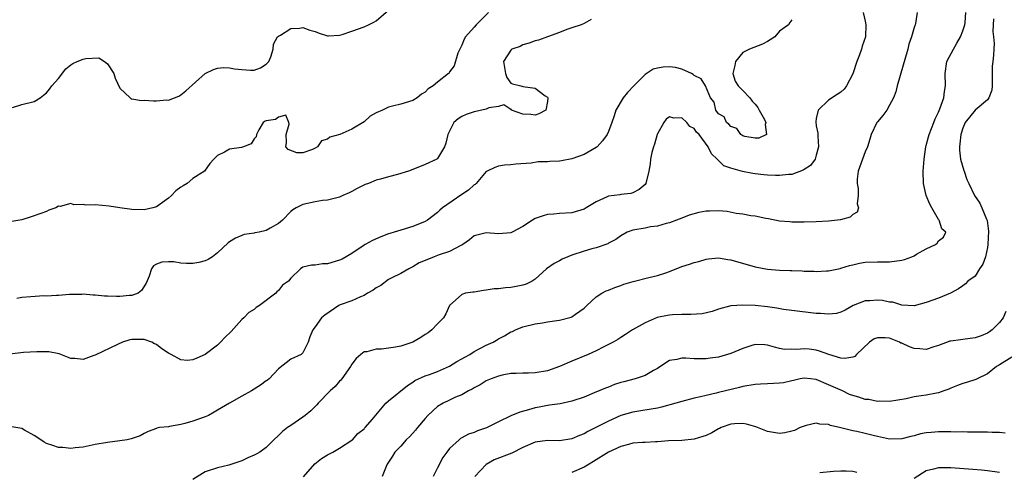
# Model space of a CAD drawing. Units: inches. Extents: x 2598000 to 2601000, y 1500000 to 1503000.
# Drawn here: x 2598267 to 2598428, y 1501132 to 1501206 of the extents above; entities that cross this region are included whole.
import ezdxf

# ---------------------------------------------------------------- set-up
doc = ezdxf.new("R2010")
doc.units = ezdxf.units.IN
doc.header["$MEASUREMENT"] = 0
doc.layers.add('LD25981500_2ft', color=71, linetype='Continuous')

msp = doc.modelspace()

# ---------------------------------------------------------------- linework, layer by layer
at = {"layer": 'LD25981500_2ft'}
for points, elevation in [([(2598404.68, 1501207), (2598405, 1501205.61), (2598405.12, 1501205), (2598405.07, 1501203), (2598404.53, 1501201.47), (2598404.39, 1501201), (2598404.05, 1501200.05), (2598403.63, 1501199), (2598403, 1501196.97), (2598401.97, 1501195), (2598401.54, 1501194.46), (2598401, 1501193.98), (2598400.43, 1501193.57), (2598399, 1501192.62), (2598397.31, 1501191), (2598397, 1501189.62), (2598396.9, 1501189.1), (2598397, 1501188.45), (2598397.23, 1501187.23), (2598397.23, 1501186.77), (2598397.38, 1501185), (2598397, 1501183.63), (2598396.79, 1501183), (2598396.05, 1501181.95), (2598395, 1501181.27), (2598394.85, 1501181.15), (2598393, 1501180.48), (2598392.46, 1501180.46), (2598391, 1501180.28), (2598390.32, 1501180.32), (2598389, 1501180.36), (2598388.41, 1501180.41), (2598387, 1501180.57), (2598386.61, 1501180.61), (2598384.94, 1501180.94), (2598383, 1501181.5), (2598381.88, 1501181.88), (2598380.79, 1501183), (2598379.83, 1501183.83), (2598379.33, 1501185), (2598377.84, 1501187), (2598377.4, 1501187.4), (2598377, 1501187.98), (2598376.33, 1501188.33), (2598375.83, 1501189), (2598375, 1501189.73), (2598373.69, 1501189.69), (2598373, 1501189.92), (2598372.46, 1501189.54), (2598372.04, 1501189), (2598371, 1501187.13), (2598370.95, 1501187), (2598370.54, 1501185.46), (2598370.35, 1501185), (2598370.09, 1501184.09), (2598369.89, 1501183), (2598369.81, 1501182.19), (2598369.59, 1501181), (2598369.11, 1501179), (2598369, 1501178.84), (2598367.99, 1501178.01), (2598367, 1501177.46), (2598366.65, 1501177.35), (2598365, 1501177.19), (2598364.85, 1501177.15), (2598363, 1501176.89), (2598362.79, 1501176.78), (2598361, 1501176.01), (2598359.34, 1501175), (2598359, 1501174.81), (2598357, 1501174.16), (2598355, 1501174.05), (2598354.05, 1501173.95), (2598353, 1501173.91), (2598352.29, 1501173.71), (2598351, 1501173.27), (2598350.54, 1501173), (2598349, 1501171.92), (2598347.22, 1501171), (2598347, 1501170.9), (2598345, 1501170.76), (2598343, 1501170.89), (2598341.47, 1501170.53), (2598341, 1501170.4), (2598340.25, 1501169.75), (2598339.17, 1501169), (2598339, 1501168.91), (2598338.84, 1501168.84), (2598337, 1501167.86), (2598335.31, 1501167.31), (2598335, 1501167.18), (2598334.47, 1501167), (2598333, 1501166.39), (2598332.03, 1501165.97), (2598331, 1501165.33), (2598330.3, 1501165), (2598329, 1501164.27), (2598327.52, 1501163.52), (2598327, 1501163.24), (2598325.72, 1501162.28), (2598325, 1501161.88), (2598324.49, 1501161.51), (2598323.58, 1501161), (2598323, 1501160.62), (2598322.41, 1501160.41), (2598321, 1501159.79), (2598319.1, 1501159.1), (2598318.87, 1501159), (2598316.56, 1501157.44), (2598316.03, 1501157), (2598315, 1501155.5), (2598314.61, 1501155), (2598314.14, 1501153.86), (2598313.87, 1501153), (2598313, 1501151.24), (2598312.71, 1501151), (2598311, 1501150.19), (2598309, 1501148.63), (2598307.46, 1501147), (2598307.21, 1501146.79), (2598307, 1501146.65), (2598306.06, 1501145.94), (2598304.55, 1501145), (2598303, 1501144.14), (2598301, 1501142.99), (2598299, 1501141.83), (2598298.49, 1501141.51), (2598297.51, 1501141), (2598297, 1501140.77), (2598295, 1501140.05), (2598293.66, 1501139.66), (2598293, 1501139.5), (2598291.16, 1501139.16), (2598291, 1501139.15), (2598289.53, 1501139), (2598289.07, 1501138.93), (2598289, 1501138.88), (2598287.64, 1501138.36), (2598287, 1501138.06), (2598286.36, 1501137.64), (2598284.86, 1501137.14), (2598284.21, 1501137), (2598283, 1501136.81), (2598281, 1501136.55), (2598279, 1501136.22), (2598277, 1501135.82), (2598275.7, 1501135.7), (2598275, 1501135.58), (2598273.72, 1501135.72), (2598273, 1501135.73), (2598272.07, 1501136.07), (2598271, 1501136.4), (2598270.63, 1501136.63), (2598270.1, 1501137), (2598269, 1501137.71), (2598267.41, 1501138.59), (2598267, 1501138.84), (2598265, 1501139.18)], 8756), ([(2598343.34, 1501207), (2598341.33, 1501205), (2598341, 1501204.61), (2598339.57, 1501203), (2598339.38, 1501202.62), (2598339, 1501201.63), (2598338.64, 1501201), (2598338.35, 1501200.35), (2598337.74, 1501198.26), (2598337, 1501197.26), (2598336.91, 1501197.09), (2598336.83, 1501197), (2598335, 1501195.61), (2598334.32, 1501195), (2598333.49, 1501194.51), (2598333, 1501193.94), (2598332.4, 1501193.6), (2598331.71, 1501193), (2598331, 1501192.57), (2598329, 1501192), (2598327.66, 1501191.66), (2598327, 1501191.52), (2598325.99, 1501191), (2598325, 1501190.58), (2598323.98, 1501190.02), (2598323, 1501189.11), (2598321, 1501187.88), (2598319.03, 1501187.03), (2598317.41, 1501186.59), (2598317, 1501186.23), (2598316.04, 1501185.96), (2598315.36, 1501185), (2598315, 1501184.77), (2598314.58, 1501184.58), (2598313, 1501184.03), (2598312, 1501184), (2598310.56, 1501184.56), (2598310.21, 1501185), (2598310.29, 1501185.71), (2598310.23, 1501187), (2598310.73, 1501188.73), (2598310.69, 1501189), (2598310.17, 1501190.17), (2598309, 1501189.85), (2598308.51, 1501189.49), (2598307, 1501189.26), (2598306.82, 1501189.18), (2598306.51, 1501189), (2598305.79, 1501187.79), (2598305.37, 1501187), (2598305.35, 1501186.65), (2598305, 1501186.32), (2598304.52, 1501185.48), (2598303.29, 1501185), (2598302.91, 1501184.91), (2598301, 1501184.63), (2598300.14, 1501184.14), (2598299, 1501183.59), (2598298.4, 1501183), (2598297.76, 1501182.24), (2598296.88, 1501181), (2598295, 1501179.79), (2598294.05, 1501179), (2598293.37, 1501178.63), (2598293, 1501178.39), (2598292.2, 1501177.8), (2598291.5, 1501177), (2598291, 1501176.57), (2598289, 1501175.17), (2598288.4, 1501175), (2598287, 1501174.7), (2598285, 1501174.71), (2598283, 1501174.98), (2598281.29, 1501175.29), (2598279, 1501175.47), (2598277.46, 1501175.46), (2598277, 1501175.56), (2598275.48, 1501175.48), (2598275, 1501175.69), (2598273.24, 1501175.24), (2598273, 1501175.3), (2598272.55, 1501175), (2598271.39, 1501174.61), (2598271, 1501174.4), (2598270.09, 1501174.09), (2598268.49, 1501173.51), (2598267, 1501173.06), (2598265, 1501172.71)], 8750), ([(2598265.45, 1501191.45), (2598267, 1501191.91), (2598269, 1501192.45), (2598269.98, 1501193), (2598270.53, 1501193.47), (2598271, 1501193.82), (2598271.54, 1501194.46), (2598271.92, 1501195), (2598273, 1501196.21), (2598274.2, 1501197.8), (2598275, 1501198.43), (2598275.35, 1501198.65), (2598276.03, 1501199), (2598277, 1501199.37), (2598277.47, 1501199.48), (2598279.57, 1501199.57), (2598280.5, 1501199), (2598281, 1501198.61), (2598282.04, 1501197), (2598282.25, 1501196.25), (2598283, 1501194.62), (2598284.72, 1501193), (2598284.88, 1501192.88), (2598285, 1501192.87), (2598286.59, 1501192.59), (2598287, 1501192.63), (2598288.54, 1501192.54), (2598289, 1501192.54), (2598290.67, 1501192.67), (2598291, 1501192.66), (2598291.95, 1501193), (2598292.69, 1501193.31), (2598293, 1501193.5), (2598293.82, 1501194.18), (2598297, 1501196.99), (2598298.33, 1501197.67), (2598299, 1501197.87), (2598300.01, 1501197.99), (2598301, 1501197.95), (2598301.78, 1501197.78), (2598303, 1501197.64), (2598304.43, 1501197.57), (2598305, 1501197.58), (2598306.04, 1501197.96), (2598307, 1501198.54), (2598307.4, 1501199), (2598307.73, 1501199.73), (2598308.14, 1501201), (2598308.18, 1501201.82), (2598308.85, 1501203), (2598309, 1501203.14), (2598309.31, 1501203.31), (2598311, 1501204.41), (2598312.44, 1501204.44), (2598313, 1501204.53), (2598314.13, 1501204.13), (2598315, 1501203.87), (2598315.64, 1501203.64), (2598317, 1501203.19), (2598317.19, 1501203.19), (2598319, 1501203.28), (2598319.41, 1501203.41), (2598321, 1501203.97), (2598323, 1501204.63), (2598323.7, 1501205), (2598324.59, 1501205.41), (2598325, 1501205.63), (2598327, 1501207.37)], 8748), ([(2598413.5, 1501207), (2598413.21, 1501205.21), (2598413.16, 1501205), (2598413, 1501204.53), (2598412.59, 1501203), (2598412.17, 1501201.83), (2598411.98, 1501201), (2598410.7, 1501196.7), (2598410.23, 1501195), (2598410.01, 1501193.99), (2598409.65, 1501193), (2598409, 1501191.81), (2598408.52, 1501191), (2598407.88, 1501190.12), (2598407, 1501189.12), (2598406.91, 1501189), (2598405.96, 1501187), (2598405.77, 1501186.23), (2598405.36, 1501185), (2598405, 1501184.17), (2598404.55, 1501183), (2598403.87, 1501181), (2598403.71, 1501179.71), (2598403.67, 1501179), (2598403.83, 1501178.17), (2598403.85, 1501177), (2598403.68, 1501175.68), (2598403.91, 1501175), (2598403.71, 1501174.29), (2598403, 1501173.92), (2598402.55, 1501173.45), (2598400.98, 1501173.02), (2598399, 1501172.81), (2598397, 1501172.72), (2598395, 1501172.68), (2598393, 1501172.68), (2598392.69, 1501172.69), (2598391, 1501172.83), (2598389.18, 1501173.18), (2598388.74, 1501173.26), (2598387, 1501173.65), (2598386.28, 1501173.72), (2598385, 1501173.95), (2598383.91, 1501174.09), (2598382.39, 1501174.39), (2598381, 1501174.54), (2598379.53, 1501174.47), (2598379, 1501174.48), (2598377.76, 1501174.24), (2598376.17, 1501173.83), (2598375, 1501173.33), (2598374.1, 1501173), (2598373, 1501172.55), (2598372.44, 1501172.44), (2598371, 1501171.99), (2598369.87, 1501171.87), (2598369, 1501171.68), (2598367, 1501171.32), (2598366.04, 1501171), (2598365, 1501170.43), (2598364.18, 1501169.82), (2598363, 1501169.2), (2598362.88, 1501169.12), (2598361, 1501168.45), (2598360.29, 1501168.29), (2598359, 1501167.93), (2598357, 1501167.27), (2598356.32, 1501167), (2598355.42, 1501166.58), (2598355, 1501166.34), (2598354.1, 1501165.9), (2598352.83, 1501165), (2598351, 1501163.31), (2598350.5, 1501163), (2598349.5, 1501162.5), (2598349, 1501162.34), (2598347.9, 1501162.1), (2598347, 1501161.96), (2598346.12, 1501161.88), (2598345, 1501161.74), (2598344.29, 1501161.71), (2598343, 1501161.5), (2598342.52, 1501161.48), (2598341, 1501161.21), (2598340.8, 1501161.2), (2598339.62, 1501161), (2598339, 1501160.81), (2598337, 1501159.02), (2598336.35, 1501157.65), (2598335.98, 1501157), (2598335, 1501155.98), (2598334.11, 1501155), (2598333.48, 1501154.52), (2598333, 1501154.23), (2598332.26, 1501153.74), (2598330.98, 1501153), (2598329, 1501152.35), (2598328.16, 1501152.16), (2598325.83, 1501151.83), (2598325, 1501151.87), (2598323.44, 1501151.44), (2598323, 1501151.41), (2598322.46, 1501151), (2598321.69, 1501150.31), (2598321, 1501149.4), (2598320.8, 1501149), (2598319.38, 1501147), (2598319.21, 1501146.79), (2598319, 1501146.62), (2598318.25, 1501145.75), (2598317.46, 1501145), (2598315.49, 1501143), (2598315.28, 1501142.72), (2598315, 1501142.44), (2598314.26, 1501141.74), (2598313.34, 1501141), (2598313, 1501140.7), (2598311, 1501139.34), (2598310.46, 1501139), (2598309.64, 1501138.36), (2598309, 1501137.68), (2598308.24, 1501137), (2598307, 1501135.75), (2598305.95, 1501135), (2598305.33, 1501134.67), (2598305, 1501134.46), (2598303.95, 1501134.05), (2598303, 1501133.57), (2598301.37, 1501133), (2598300.85, 1501132.85), (2598299, 1501132.43), (2598297, 1501131.75), (2598295, 1501130.48)], 8758), ([(2598313.06, 1501130.94), (2598314.93, 1501133.07), (2598316.05, 1501133.95), (2598317, 1501134.55), (2598317.88, 1501135), (2598319, 1501135.64), (2598321, 1501136.93), (2598321.09, 1501137), (2598321.98, 1501138.02), (2598323, 1501138.8), (2598323.09, 1501138.91), (2598323.19, 1501139), (2598324.36, 1501140.36), (2598326.55, 1501143), (2598327, 1501143.41), (2598330.11, 1501145.89), (2598331, 1501146.47), (2598331.29, 1501146.71), (2598333, 1501147.48), (2598333.69, 1501147.69), (2598335, 1501148.19), (2598337, 1501149.06), (2598338.17, 1501149.83), (2598339, 1501150.26), (2598339.46, 1501150.54), (2598340.31, 1501151), (2598341, 1501151.45), (2598343, 1501152.51), (2598344.11, 1501153), (2598344.67, 1501153.33), (2598345, 1501153.55), (2598345.98, 1501154.02), (2598347, 1501154.67), (2598347.26, 1501154.74), (2598347.76, 1501155), (2598349, 1501155.52), (2598351, 1501156), (2598352.17, 1501156.17), (2598353, 1501156.32), (2598354.53, 1501156.53), (2598355, 1501156.62), (2598356.9, 1501157.1), (2598357, 1501157.15), (2598357.58, 1501157.58), (2598359, 1501158.58), (2598359.21, 1501158.79), (2598359.46, 1501159), (2598361, 1501160.42), (2598361.92, 1501161), (2598362.62, 1501161.38), (2598363, 1501161.49), (2598364.02, 1501161.98), (2598365, 1501162.29), (2598365.5, 1501162.5), (2598367.04, 1501162.96), (2598369.57, 1501163.57), (2598371, 1501163.9), (2598372.37, 1501164.37), (2598373, 1501164.57), (2598375, 1501165.37), (2598376.24, 1501165.76), (2598377, 1501166.06), (2598377.77, 1501166.23), (2598379, 1501166.62), (2598379.35, 1501166.65), (2598381, 1501166.79), (2598382.52, 1501166.52), (2598383, 1501166.47), (2598387, 1501165.34), (2598389, 1501164.97), (2598391, 1501164.81), (2598392.75, 1501164.75), (2598393, 1501164.73), (2598394.68, 1501164.67), (2598395, 1501164.65), (2598396.61, 1501164.61), (2598397, 1501164.59), (2598398.66, 1501164.66), (2598399, 1501164.69), (2598400.91, 1501165.09), (2598401, 1501165.1), (2598402.42, 1501165.58), (2598403, 1501165.69), (2598404.06, 1501165.94), (2598405, 1501166.1), (2598407, 1501166.17), (2598407.82, 1501166.18), (2598409, 1501166.15), (2598411, 1501166.42), (2598411.46, 1501166.54), (2598412.65, 1501167), (2598413, 1501167.16), (2598413.41, 1501167.41), (2598415, 1501168.31), (2598416.5, 1501169), (2598416.77, 1501169.23), (2598417, 1501169.6), (2598417.82, 1501170.18), (2598418.18, 1501171), (2598417.56, 1501171.56), (2598417.1, 1501173), (2598417, 1501173.12), (2598415.91, 1501175), (2598415.59, 1501175.59), (2598415, 1501177), (2598414.54, 1501179), (2598414.51, 1501181), (2598414.64, 1501183), (2598414.92, 1501185), (2598415, 1501185.22), (2598415.38, 1501186.62), (2598415.46, 1501187), (2598416.23, 1501189), (2598416.43, 1501189.57), (2598417, 1501190.7), (2598417.23, 1501191.23), (2598417.86, 1501193), (2598417.96, 1501194.04), (2598418.16, 1501195), (2598418.07, 1501197), (2598418.39, 1501199), (2598419.43, 1501201), (2598420.02, 1501201.98), (2598420.6, 1501203), (2598421, 1501203.98), (2598421.31, 1501205), (2598421.34, 1501205.34), (2598421.45, 1501207)], 8760), ([(2598393, 1501205.83), (2598392.65, 1501205.35), (2598392.43, 1501205), (2598391, 1501203.96), (2598390.19, 1501203), (2598389.47, 1501202.53), (2598389, 1501202.26), (2598388.21, 1501201.79), (2598386.07, 1501201), (2598385, 1501200.46), (2598383.77, 1501199), (2598383.66, 1501198.34), (2598383.35, 1501197), (2598383.73, 1501195.73), (2598384.21, 1501195), (2598385, 1501194.24), (2598386.1, 1501193), (2598386.48, 1501192.48), (2598387, 1501192.01), (2598387.42, 1501191.42), (2598387.67, 1501191), (2598388.55, 1501189.45), (2598388.77, 1501189), (2598388.64, 1501188.64), (2598388.85, 1501187), (2598387.6, 1501186.4), (2598387, 1501186.39), (2598385.32, 1501186.68), (2598385, 1501186.79), (2598384.67, 1501187), (2598383.98, 1501187.98), (2598383, 1501188.32), (2598382.71, 1501188.71), (2598382.32, 1501189), (2598381.93, 1501189.93), (2598381, 1501190.41), (2598380.54, 1501191), (2598380.31, 1501192.31), (2598379.71, 1501193), (2598378.85, 1501195), (2598378.14, 1501196.14), (2598377, 1501196.71), (2598376.85, 1501196.86), (2598376.58, 1501197), (2598375, 1501197.72), (2598373.98, 1501197.98), (2598373, 1501198.13), (2598371.93, 1501198.07), (2598371, 1501197.91), (2598370.29, 1501197.71), (2598369, 1501196.86), (2598367.12, 1501195), (2598366.12, 1501193.88), (2598365.42, 1501193), (2598364.22, 1501191), (2598363.9, 1501190.1), (2598363.55, 1501189), (2598363, 1501187.52), (2598362.76, 1501187), (2598362.03, 1501185.97), (2598361.12, 1501185), (2598361, 1501184.9), (2598359, 1501183.75), (2598357, 1501183.03), (2598355.29, 1501182.71), (2598355, 1501182.67), (2598353.4, 1501182.6), (2598353, 1501182.54), (2598351.46, 1501182.54), (2598350.33, 1501182.33), (2598347.82, 1501182.18), (2598347, 1501182.04), (2598346, 1501182), (2598345, 1501181.84), (2598344.37, 1501181.63), (2598343.12, 1501181), (2598343, 1501180.93), (2598341.35, 1501179), (2598341.16, 1501178.84), (2598341, 1501178.77), (2598340.08, 1501177.92), (2598339, 1501177.21), (2598335.82, 1501175), (2598335.38, 1501174.62), (2598335, 1501174.23), (2598333.36, 1501173), (2598333, 1501172.77), (2598331, 1501171.96), (2598329, 1501171.37), (2598327.9, 1501171), (2598327.19, 1501170.81), (2598327, 1501170.74), (2598325.73, 1501170.27), (2598324.35, 1501169.65), (2598323.19, 1501169), (2598323, 1501168.88), (2598321, 1501167.53), (2598319.4, 1501166.6), (2598319, 1501166.41), (2598317, 1501165.81), (2598316.19, 1501165.81), (2598315, 1501165.61), (2598314.37, 1501165.63), (2598313, 1501165.26), (2598312.57, 1501165), (2598311, 1501163.48), (2598310.64, 1501163), (2598309.66, 1501162.34), (2598309, 1501161.47), (2598308.73, 1501161.27), (2598308.56, 1501161), (2598305.91, 1501159), (2598305.34, 1501158.66), (2598305, 1501158.35), (2598304.12, 1501157.88), (2598303.3, 1501157), (2598303, 1501156.71), (2598301.24, 1501154.76), (2598300.23, 1501153.77), (2598299.5, 1501153), (2598299, 1501152.52), (2598297, 1501150.96), (2598295.61, 1501150.39), (2598295, 1501150.08), (2598294.02, 1501150.02), (2598293, 1501150.1), (2598291.41, 1501151), (2598291, 1501151.21), (2598289.92, 1501151.92), (2598289, 1501152.61), (2598288.72, 1501152.72), (2598288.25, 1501153), (2598287, 1501153.43), (2598286.56, 1501153.44), (2598285, 1501153.43), (2598284.64, 1501153.36), (2598283.47, 1501153), (2598282.64, 1501152.64), (2598279, 1501150.87), (2598278.79, 1501150.79), (2598277, 1501150.18), (2598275.67, 1501150.33), (2598275, 1501150.31), (2598273.39, 1501151), (2598273.09, 1501151.09), (2598271.41, 1501151.41), (2598271, 1501151.44), (2598269.43, 1501151.43), (2598267.28, 1501151.28), (2598265.04, 1501151.04)], 8754), ([(2598360.16, 1501205.84), (2598359, 1501205.2), (2598358.53, 1501205), (2598357, 1501204.49), (2598356.2, 1501204.2), (2598355, 1501203.72), (2598353, 1501203), (2598351.53, 1501202.47), (2598351, 1501202.35), (2598350.03, 1501201.97), (2598349, 1501201.72), (2598348.54, 1501201.46), (2598347.19, 1501201), (2598347, 1501200.86), (2598345.83, 1501199), (2598346, 1501198), (2598346.15, 1501197), (2598346.36, 1501196.36), (2598347, 1501195.43), (2598347.31, 1501195.31), (2598348.66, 1501195), (2598349, 1501194.9), (2598351, 1501194.59), (2598352.65, 1501193.35), (2598353, 1501193.12), (2598353.07, 1501193), (2598353, 1501192.45), (2598352.75, 1501191), (2598351.6, 1501190.4), (2598351, 1501190.21), (2598350.29, 1501190.29), (2598349, 1501190.35), (2598347.13, 1501191), (2598347.1, 1501191.1), (2598347, 1501191.12), (2598345.87, 1501191.87), (2598345, 1501191.58), (2598343.39, 1501191.39), (2598343, 1501191.18), (2598342.27, 1501191), (2598341, 1501190.72), (2598339.73, 1501190.27), (2598339, 1501189.95), (2598338.39, 1501189.61), (2598337.67, 1501189), (2598336.68, 1501187), (2598336.39, 1501185.61), (2598336.15, 1501185), (2598335, 1501183.07), (2598334.92, 1501183), (2598333, 1501182.09), (2598331, 1501181.28), (2598330.27, 1501181), (2598328.46, 1501180.46), (2598327, 1501180.08), (2598325.68, 1501179.68), (2598325, 1501179.52), (2598323.74, 1501179), (2598323.2, 1501178.8), (2598321.84, 1501178.16), (2598321, 1501177.66), (2598320.55, 1501177.45), (2598319.51, 1501177), (2598319, 1501176.76), (2598317, 1501176.26), (2598316.21, 1501176.21), (2598315, 1501176.01), (2598313, 1501175.55), (2598311.88, 1501175), (2598311.33, 1501174.67), (2598311, 1501174.38), (2598309.64, 1501173), (2598309, 1501172.46), (2598307.65, 1501171.65), (2598307, 1501171.29), (2598305.81, 1501171), (2598305.11, 1501170.89), (2598305, 1501170.86), (2598303.39, 1501170.61), (2598303, 1501170.47), (2598301.95, 1501170.05), (2598301, 1501169.45), (2598300.74, 1501169.26), (2598299, 1501167.62), (2598298.19, 1501167), (2598297.48, 1501166.52), (2598297, 1501166.32), (2598295.95, 1501166.05), (2598295, 1501165.89), (2598293.91, 1501165.91), (2598293, 1501165.96), (2598291.86, 1501166.14), (2598291, 1501166.16), (2598289.89, 1501166.11), (2598289, 1501165.75), (2598288.52, 1501165.48), (2598288.19, 1501165), (2598287.81, 1501163.81), (2598287.31, 1501162.69), (2598286.56, 1501161.44), (2598286.02, 1501161), (2598285, 1501160.63), (2598284.63, 1501160.63), (2598283, 1501160.47), (2598282.48, 1501160.48), (2598281, 1501160.55), (2598280.54, 1501160.54), (2598279, 1501160.7), (2598278.68, 1501160.68), (2598277, 1501160.84), (2598276.83, 1501160.83), (2598274.78, 1501160.78), (2598273, 1501160.63), (2598272.66, 1501160.66), (2598271, 1501160.56), (2598270.59, 1501160.59), (2598268.45, 1501160.45), (2598267, 1501160.31), (2598266.17, 1501160.17)], 8752), ([(2598426.02, 1501205.98), (2598425.88, 1501203.88), (2598426, 1501203), (2598426.1, 1501201.9), (2598426.04, 1501201), (2598426, 1501200), (2598425.9, 1501199), (2598425.79, 1501198.21), (2598425.8, 1501197), (2598425.79, 1501195), (2598425.71, 1501194.29), (2598425.25, 1501193), (2598425, 1501192.69), (2598423, 1501191.01), (2598421.39, 1501189), (2598421, 1501188.07), (2598420.65, 1501187), (2598420.49, 1501185.51), (2598420.42, 1501185), (2598420.44, 1501184.44), (2598420.6, 1501183), (2598421.14, 1501181.14), (2598421.19, 1501181), (2598421.63, 1501179.63), (2598421.96, 1501179), (2598422.91, 1501177), (2598423.77, 1501175.77), (2598424.11, 1501175), (2598424.84, 1501173.16), (2598424.94, 1501172.94), (2598425.17, 1501171.17), (2598425.09, 1501169), (2598425, 1501168.49), (2598424.67, 1501167), (2598424.25, 1501165.75), (2598423.73, 1501165), (2598423, 1501163.82), (2598421.81, 1501163), (2598421.44, 1501162.56), (2598421, 1501162.21), (2598420.29, 1501161.71), (2598418.97, 1501161.03), (2598417, 1501160.22), (2598415, 1501159.48), (2598413, 1501158.94), (2598411, 1501159.06), (2598409.53, 1501159.53), (2598409, 1501159.54), (2598407.81, 1501159.81), (2598407, 1501159.87), (2598405.79, 1501159.79), (2598405, 1501159.77), (2598403.01, 1501158.99), (2598401.74, 1501158.26), (2598401, 1501157.89), (2598400.32, 1501157.68), (2598399, 1501157.57), (2598397.71, 1501157.71), (2598397, 1501157.72), (2598393, 1501158.16), (2598391.65, 1501158.35), (2598390.57, 1501158.57), (2598389, 1501158.8), (2598387.01, 1501158.99), (2598385, 1501159.05), (2598383.04, 1501158.96), (2598381, 1501158.41), (2598379.96, 1501158.04), (2598378.34, 1501157.66), (2598376.49, 1501157.51), (2598375, 1501157.52), (2598373.47, 1501157.47), (2598373, 1501157.44), (2598372.63, 1501157.37), (2598370.98, 1501157.02), (2598369, 1501156.14), (2598366.94, 1501155), (2598365.77, 1501154.23), (2598365, 1501153.78), (2598364.54, 1501153.46), (2598363.76, 1501153), (2598363, 1501152.59), (2598362.22, 1501152.22), (2598361, 1501151.59), (2598359.66, 1501151), (2598357, 1501149.88), (2598355, 1501148.99), (2598353, 1501148.3), (2598351, 1501147.98), (2598349.92, 1501147.92), (2598349, 1501147.94), (2598347.86, 1501147.86), (2598347, 1501147.87), (2598345.57, 1501147.57), (2598345, 1501147.43), (2598343.79, 1501147), (2598343.25, 1501146.75), (2598343, 1501146.65), (2598341.99, 1501146.01), (2598341, 1501145.53), (2598340.7, 1501145.3), (2598340.1, 1501145), (2598339, 1501144.37), (2598337.97, 1501143.97), (2598337, 1501143.49), (2598335.93, 1501143), (2598335, 1501142.48), (2598333.43, 1501141), (2598333, 1501140.51), (2598331.73, 1501139), (2598331.43, 1501138.57), (2598330.47, 1501137.53), (2598329.88, 1501137), (2598329, 1501135.98), (2598328.05, 1501135), (2598327.67, 1501134.33), (2598327, 1501133.34), (2598326.8, 1501133), (2598326.61, 1501132.61), (2598325.96, 1501131)], 8762), ([(2598428, 1501158), (2598427.57, 1501157), (2598427, 1501156.21), (2598425.77, 1501155), (2598425.33, 1501154.67), (2598425, 1501154.49), (2598423.96, 1501154.04), (2598423, 1501153.7), (2598421, 1501153.42), (2598420.61, 1501153.39), (2598419, 1501153.18), (2598418.85, 1501153.15), (2598417, 1501152.47), (2598416.23, 1501152.23), (2598415, 1501151.79), (2598413.93, 1501151.93), (2598413, 1501151.95), (2598412.25, 1501152.25), (2598411, 1501152.82), (2598410.86, 1501152.86), (2598410.6, 1501153), (2598409, 1501153.63), (2598408.27, 1501153.73), (2598407, 1501153.7), (2598406.48, 1501153.52), (2598405.71, 1501153), (2598403.58, 1501151), (2598403.33, 1501150.67), (2598403, 1501150.56), (2598401.69, 1501150.31), (2598401, 1501150.4), (2598399.04, 1501150.96), (2598397.55, 1501151.55), (2598397, 1501151.68), (2598395.84, 1501151.84), (2598395, 1501151.93), (2598393.82, 1501151.82), (2598393, 1501151.86), (2598391.82, 1501151.82), (2598391, 1501151.98), (2598390.16, 1501152.16), (2598389, 1501152.51), (2598388.56, 1501152.56), (2598387, 1501152.62), (2598386.47, 1501152.47), (2598385, 1501151.98), (2598383, 1501151.14), (2598381, 1501150.53), (2598379.65, 1501150.35), (2598379, 1501150.24), (2598377, 1501150.27), (2598375.63, 1501150.37), (2598375, 1501150.39), (2598374.18, 1501150.18), (2598373, 1501149.98), (2598372.38, 1501149.62), (2598371, 1501148.7), (2598370.35, 1501148.35), (2598369, 1501147.54), (2598367.34, 1501147), (2598365.48, 1501146.52), (2598365, 1501146.38), (2598363.96, 1501146.04), (2598363, 1501145.65), (2598362.53, 1501145.47), (2598360.67, 1501144.67), (2598359, 1501144), (2598357, 1501143.31), (2598355.08, 1501142.92), (2598353.34, 1501142.66), (2598353, 1501142.64), (2598351.67, 1501142.33), (2598351, 1501142.23), (2598349.9, 1501141.9), (2598348.49, 1501141.51), (2598347, 1501140.91), (2598345, 1501139.96), (2598343.01, 1501138.99), (2598341.55, 1501138.45), (2598341, 1501138.22), (2598340.1, 1501137.9), (2598339, 1501137.3), (2598338.8, 1501137.2), (2598338.55, 1501137), (2598337, 1501135.58), (2598336.54, 1501135), (2598335.91, 1501134.09), (2598335, 1501132.42), (2598334.28, 1501131)], 8764), ([(2598429, 1501150.55), (2598427, 1501149.31), (2598426.47, 1501149), (2598425, 1501147.82), (2598423.34, 1501147), (2598423.12, 1501146.88), (2598421.59, 1501146.41), (2598421, 1501146.25), (2598420.12, 1501145.88), (2598419, 1501145.47), (2598418.69, 1501145.31), (2598417.88, 1501145), (2598417, 1501144.71), (2598416.66, 1501144.66), (2598415, 1501144.32), (2598414.19, 1501144.19), (2598413, 1501144.02), (2598411.72, 1501143.72), (2598409, 1501143.28), (2598407.33, 1501143.33), (2598407, 1501143.29), (2598405.58, 1501143.58), (2598405, 1501143.61), (2598403.96, 1501143.96), (2598403, 1501144.24), (2598402.45, 1501144.45), (2598401.3, 1501145), (2598399, 1501146.03), (2598397, 1501146.88), (2598396.08, 1501147), (2598395, 1501147.11), (2598394.38, 1501147), (2598393.26, 1501146.74), (2598393, 1501146.69), (2598391.64, 1501146.36), (2598391, 1501146.27), (2598389, 1501146.15), (2598387.87, 1501146.13), (2598387, 1501146.07), (2598385, 1501145.72), (2598384.45, 1501145.55), (2598381, 1501144.74), (2598380.64, 1501144.63), (2598379, 1501144.28), (2598378.03, 1501144.03), (2598377, 1501143.81), (2598375, 1501143.3), (2598374.02, 1501143), (2598371.65, 1501142.35), (2598371, 1501142.2), (2598369.99, 1501142.01), (2598368.27, 1501141.73), (2598367, 1501141.54), (2598365, 1501140.96), (2598363, 1501140.07), (2598361.05, 1501139.05), (2598359.63, 1501138.37), (2598359, 1501137.99), (2598358.27, 1501137.73), (2598357, 1501137.16), (2598355, 1501136.84), (2598353, 1501136.88), (2598351, 1501136.61), (2598349, 1501135.76), (2598347.16, 1501134.84), (2598344.3, 1501133.7), (2598343, 1501132.98), (2598341.13, 1501131)], 8766), ([(2598427.91, 1501138.09), (2598427, 1501138.18), (2598425.8, 1501138.2), (2598425, 1501138.27), (2598423.75, 1501138.25), (2598423, 1501138.28), (2598421.74, 1501138.26), (2598421, 1501138.29), (2598419.73, 1501138.27), (2598419, 1501138.3), (2598417, 1501138.29), (2598415.79, 1501138.21), (2598415, 1501138.13), (2598414.04, 1501137.96), (2598413, 1501137.67), (2598412.45, 1501137.55), (2598411, 1501137.15), (2598409, 1501137.12), (2598407, 1501137.52), (2598406.32, 1501137.68), (2598405, 1501138.02), (2598403.66, 1501138.34), (2598403, 1501138.49), (2598401.02, 1501138.98), (2598399.35, 1501139.35), (2598399, 1501139.49), (2598397.59, 1501139.59), (2598397, 1501139.73), (2598395.32, 1501139.32), (2598395, 1501139.26), (2598394.38, 1501139), (2598393.46, 1501138.54), (2598393, 1501138.39), (2598391.87, 1501138.13), (2598391, 1501138.02), (2598389, 1501138.36), (2598387.12, 1501139.12), (2598385.58, 1501139.58), (2598385, 1501139.68), (2598383.63, 1501139.63), (2598383, 1501139.58), (2598381.45, 1501139), (2598381.15, 1501138.85), (2598381, 1501138.8), (2598379.88, 1501138.12), (2598379, 1501137.73), (2598378.46, 1501137.54), (2598377, 1501137.11), (2598375, 1501136.91), (2598372.81, 1501136.81), (2598371, 1501136.66), (2598370.67, 1501136.67), (2598369, 1501136.57), (2598368.56, 1501136.56), (2598367, 1501136.43), (2598366.25, 1501136.25), (2598365, 1501135.92), (2598363, 1501134.96), (2598360.56, 1501133.44), (2598359.85, 1501133), (2598359, 1501132.52), (2598357, 1501131.63)], 8768), ([(2598403.66, 1501131.66), (2598403, 1501131.81), (2598401.88, 1501131.88), (2598401, 1501131.89), (2598399.82, 1501131.82), (2598397.58, 1501131.58)], 8770), ([(2598427, 1501131.67), (2598425, 1501131.94), (2598424.03, 1501132.03), (2598419, 1501132.39), (2598417, 1501132.41), (2598416.19, 1501132.19), (2598415, 1501131.9), (2598413, 1501130.68)], 8770)]:
    msp.add_lwpolyline(points, dxfattribs=dict(at, elevation=elevation))

doc.saveas('drawing.dxf')
